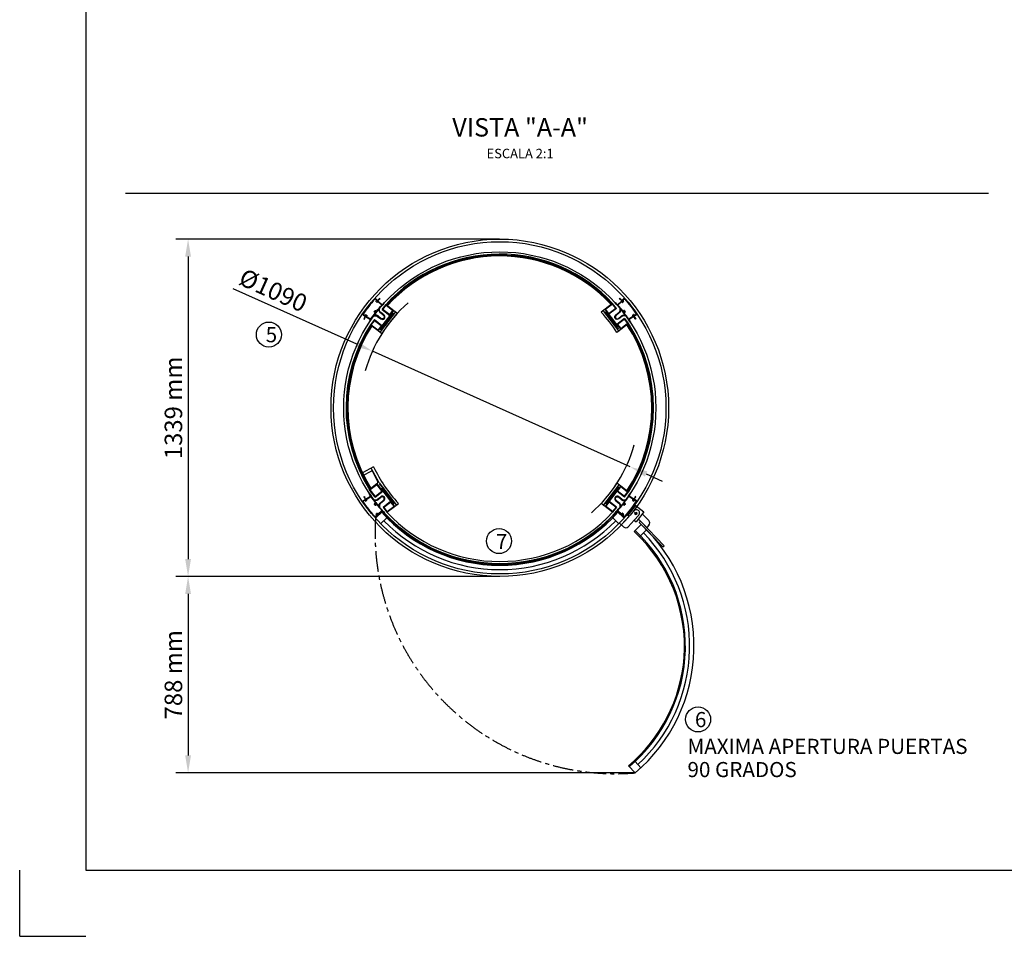
# Model space of a CAD drawing. Units: millimetres. Extents: x -23965 to 2928, y 2562 to 22101.
# Drawn here: x -23965 to -13816, y 2562 to 12014 of the extents above; entities that cross this region are included whole.
import ezdxf

# ---------------------------------------------------------------- set-up
doc = ezdxf.new("R2010")
doc.units = ezdxf.units.MM
doc.header["$LTSCALE"] = 170
doc.header["$MEASUREMENT"] = 0
doc.linetypes.add('CENTER', pattern=[2, 1.25, -0.25, 0.25, -0.25])
doc.layers.add('CENTER', color=80, linetype='CENTER')
doc.layers.add('DIM', color=170, linetype='Continuous')
doc.styles.get("Standard").update_dxf_attribs({"font": 'times.ttf'})
doc.dimstyles.new('ISO-25', dxfattribs={"dimtxt": 2.5, "dimasz": 2.5, "dimexe": 1.25, "dimexo": 0.625, "dimtad": 1, "dimtxsty": 'Standard', "dimcen": 2.5, "dimadec": 0, "dimazin": 0, "dimtfac": 1, "dimtmove": 0, "dimatfit": 3, "dimfxl": 1, "dimarcsym": 0})

# ---------------------------------------------------------------- blocks, each defined once
blk = doc.blocks.new('*D8')
at = {"layer": 'DEFPOINTS', "color": 0}
for p in [(-19016, 9751), (-22229, 6272), (-19016, 6272)]:
    blk.add_point(p, dxfattribs=at)
at = {"layer": 'DIM', "color": 0, "lineweight": -2}
for p, q in [((-19021, 9751), (-22354, 9751)), ((-22229, 9571), (-22229, 6452)), ((-19021, 6272), (-22354, 6272))]:
    blk.add_line(p, q, dxfattribs=at)
at = {"layer": 'DIM', "color": 0}
for points in [[(-22259, 9571), (-22199, 9571), (-22229, 9751)], [(-22259, 6452), (-22199, 6452), (-22229, 6272)]]:
    blk.add_solid(points, dxfattribs=at)
at = {"layer": 'DIM', "color": 0, "insert": (-22357, 8011), "char_height": 180.5, "attachment_point": 5, "rotation": 90}
blk.add_mtext('1339 mm', dxfattribs=at)
blk = doc.blocks.new('*D9')
at = {"layer": 'DEFPOINTS', "color": 0}
for p in [(-21780, 6272), (-22229, 4247), (-17621, 4247)]:
    blk.add_point(p, dxfattribs=at)
at = {"layer": 'DIM', "color": 0, "lineweight": -2}
for p, q in [((-21784, 6272), (-22354, 6272)), ((-22229, 6092), (-22229, 4427)), ((-17625, 4247), (-22354, 4247))]:
    blk.add_line(p, q, dxfattribs=at)
at = {"layer": 'DIM', "color": 0}
for points in [[(-22259, 6092), (-22199, 6092), (-22229, 6272)], [(-22259, 4427), (-22199, 4427), (-22229, 4247)]]:
    blk.add_solid(points, dxfattribs=at)
at = {"layer": 'DIM', "color": 0, "insert": (-22357, 5259), "char_height": 180.5, "attachment_point": 5, "rotation": 90}
blk.add_mtext('788 mm', dxfattribs=at)
blk = doc.blocks.new('*D10')
at = {"layer": 'DEFPOINTS', "color": 0}
for p in [(-20329, 8596), (-17672, 7403)]:
    blk.add_point(p, dxfattribs=at)
at = {"layer": 'DIM', "color": 0, "lineweight": -2}
for p, q in [((-21769, 9243), (-20493, 8670)), ((-17672, 7403), (-20329, 8596)), ((-17508, 7329), (-17344, 7255))]:
    blk.add_line(p, q, dxfattribs=at)
at = {"layer": 'DIM', "color": 0}
for points in [[(-20481, 8697), (-20506, 8642), (-20329, 8596)], [(-17496, 7356), (-17521, 7302), (-17672, 7403)]]:
    blk.add_solid(points, dxfattribs=at)
at = {"layer": 'DIM', "color": 0, "insert": (-21361, 9202), "char_height": 180.5, "attachment_point": 5, "rotation": 335.8152}
blk.add_mtext('%%C1090', dxfattribs=at)

msp = doc.modelspace()

# ---------------------------------------------------------------- linework, layer by layer
at = {"color": 0}
for p, q in [((-23283.953, 22101.11), (-23283.953, 3242.388)), ((-23964.773, 2561.568), (-23964.773, 3242.388)), ((-23283.953, 3242.388), (2927.628, 3242.388)), ((-23964.773, 2561.568), (-23283.953, 2561.568))]:
    msp.add_line(p, q, dxfattribs=at)
for p, q in [((-20228.234, 9025.069), (-20187.785, 9077.272)), ((-20219.747, 9027.072), (-20187.605, 9068.554)), ((-20188.713, 9077.991), (-20109.48, 9016.598)), ((-20185.781, 9068.786), (-20118.198, 9016.419)), ((-20157.379, 9095.485), (-20161.712, 9098.842)), ((-17853.504, 9088.37), (-17931.809, 9027.697)), ((-17855.507, 9079.884), (-17923.091, 9027.517)), ((-17813.055, 9036.167), (-17891.36, 8975.494)), ((-17821.773, 9036.347), (-17889.357, 8983.98)), ((-17885.072, 9105.682), (-17880.739, 9109.04)), ((-17821.542, 9038.17), (-17853.684, 9079.653)), ((-17813.055, 9036.167), (-17853.504, 9088.37)), ((-20149.929, 8964.395), (-20271.276, 8807.786)), ((-20092.353, 9000.039), (-20250.964, 8795.337)), ((-20125.372, 8987.14), (-20246.719, 8830.531)), ((-20116.866, 8976.892), (-20234.672, 8824.854)), ((-20228.234, 9025.069), (-20149.929, 8964.395)), ((-20219.516, 9025.248), (-20150.905, 8972.086)), ((-20150.905, 8972.086), (-20117.966, 9014.595)), ((-20149.929, 8964.395), (-20109.48, 9016.598)), ((-20129.705, 8990.497), (-20125.372, 8987.14)), ((-20125.902, 8995.405), (-20118.486, 8989.659)), ((-20109.48, 9016.598), (-20070.85, 8986.667)), ((-17931.809, 9027.697), (-17971.463, 8996.971)), ((-17790.325, 8806.435), (-17948.936, 9011.137)), ((-17810.462, 8871.088), (-17931.809, 9027.697)), ((-17806.617, 8835.952), (-17924.422, 8987.99)), ((-17891.18, 8984.211), (-17923.322, 9025.693)), ((-17915.387, 9006.503), (-17922.803, 9000.757)), ((-17911.584, 9001.595), (-17915.917, 8998.238)), ((-17794.57, 8841.629), (-17915.917, 8998.238)), ((-17732.157, 8931.761), (-17810.462, 8871.088)), ((-17732.157, 8931.761), (-17691.708, 8879.558)), ((-20358.462, 8833.569), (-20362.795, 8836.926)), ((-20309.132, 8920.663), (-20349.581, 8868.46)), ((-20349.581, 8868.46), (-20271.276, 8807.786)), ((-20308.952, 8911.945), (-20341.094, 8870.463)), ((-20340.863, 8868.639), (-20273.279, 8816.273)), ((-20309.132, 8920.663), (-20230.827, 8859.989)), ((-20307.129, 8912.177), (-20239.545, 8859.81)), ((-20239.314, 8857.986), (-20271.456, 8816.504)), ((-20251.052, 8833.888), (-20246.719, 8830.531)), ((-17810.462, 8871.088), (-17770.013, 8818.885)), ((-17734.16, 8923.275), (-17802.772, 8870.112)), ((-17802.772, 8870.112), (-17769.833, 8827.602)), ((-17790.237, 8844.986), (-17794.57, 8841.629)), ((-17786.434, 8840.078), (-17793.85, 8834.332)), ((-17690.78, 8880.277), (-17770.013, 8818.885)), ((-17700.426, 8879.738), (-17768.009, 8827.371)), ((-17732.336, 8923.043), (-17700.194, 8881.561)), ((-17681.664, 8845.568), (-17677.332, 8848.925)), ((-20271.276, 8807.786), (-20231.622, 8777.06)), ((-20254.855, 8828.98), (-20247.439, 8823.234)), ((-17770.013, 8818.885), (-17808.642, 8788.953)), ((-20435.912, 7331.68), (-20440.245, 7328.323)), ((-20317.1, 7402.125), (-20431.88, 7341.263)), ((-20420.193, 7317.112), (-20343.762, 7357.64)), ((-20258.44, 7237.079), (-20342.54, 7388.635)), ((-20329.702, 7353.324), (-20274.662, 7249.525)), ((-20361.206, 7169.311), (-20282.901, 7229.984)), ((-20352.488, 7169.131), (-20284.905, 7221.498)), ((-20230.714, 7153.683), (-20283.081, 7221.266)), ((-20282.901, 7229.984), (-20276.513, 7234.934)), ((-20222.228, 7151.68), (-20282.901, 7229.984)), ((-20266.48, 7208.79), (-20259.064, 7214.536)), ((-20258.44, 7237.079), (-20083.754, 7011.63)), ((-20246.297, 7212.917), (-20108.267, 7034.777)), ((-17790.325, 7216.332), (-17948.936, 7011.63)), ((-17770.013, 7203.883), (-17808.642, 7233.815)), ((-20363.75, 7128.939), (-20361.099, 7130.582)), ((-20348.379, 7101.68), (-20361.605, 7123.037)), ((-20300.532, 7091.006), (-20361.206, 7169.311)), ((-20300.353, 7099.724), (-20352.72, 7167.307)), ((-20300.532, 7091.006), (-20222.228, 7151.68)), ((-20298.529, 7099.492), (-20230.946, 7151.859)), ((-20242.452, 7177.781), (-20238.119, 7181.138)), ((-20238.119, 7181.138), (-20116.772, 7024.529)), ((-20222.228, 7151.68), (-20141.33, 7047.274)), ((-17810.462, 7151.68), (-17931.809, 6995.071)), ((-17806.617, 7186.815), (-17924.422, 7034.777)), ((-17794.57, 7181.138), (-17915.917, 7024.529)), ((-17810.462, 7151.68), (-17770.013, 7203.883)), ((-17732.157, 7091.006), (-17810.462, 7151.68)), ((-17802.772, 7152.655), (-17769.833, 7195.165)), ((-17734.16, 7099.492), (-17802.772, 7152.655)), ((-17790.237, 7177.781), (-17794.57, 7181.138)), ((-17786.434, 7182.689), (-17793.85, 7188.435)), ((-17690.78, 7142.49), (-17770.013, 7203.883)), ((-17700.426, 7143.03), (-17768.009, 7195.396)), ((-17732.336, 7099.724), (-17700.194, 7141.206)), ((-17732.157, 7091.006), (-17691.708, 7143.209)), ((-17684.311, 7101.68), (-17671.084, 7123.037)), ((-17681.664, 7177.199), (-17677.332, 7173.842)), ((-17668.939, 7128.939), (-17671.591, 7130.582)), ((-20425.921, 7053.658), (-20401.999, 7068.473)), ((-20418.791, 7094.853), (-20415.846, 7096.676)), ((-20414.597, 7096.742), (-20409.043, 7094.066)), ((-20410.449, 7089.315), (-20398.777, 7070.469)), ((-20408.923, 7091.789), (-20410.028, 7091.105)), ((-20398.777, 7070.469), (-20348.379, 7101.68)), ((-20275.266, 7068.811), (-20242.599, 7094.123)), ((-20210.749, 7053.018), (-20243.416, 7027.706)), ((-20219.634, 6986.6), (-20141.33, 7047.274)), ((-20210.916, 6986.421), (-20143.333, 7038.787)), ((-20141.509, 7038.556), (-20109.367, 6997.074)), ((-20141.33, 7047.274), (-20100.881, 6995.071)), ((-20121.105, 7021.172), (-20116.772, 7024.529)), ((-20117.302, 7016.264), (-20109.887, 7022.01)), ((-20100.881, 6995.071), (-20061.226, 7025.797)), ((-17931.809, 6995.071), (-17971.463, 7025.797)), ((-17891.18, 7038.556), (-17923.322, 6997.074)), ((-17915.387, 7016.264), (-17922.803, 7022.01)), ((-17911.584, 7021.172), (-17915.917, 7024.529)), ((-17813.055, 6986.6), (-17891.36, 7047.274)), ((-17821.773, 6986.421), (-17889.357, 7038.787)), ((-17821.94, 7053.018), (-17789.273, 7027.706)), ((-17757.423, 7068.811), (-17790.091, 7094.123)), ((-17622.934, 7011.681), (-17703.561, 6909.704)), ((-17615.796, 7006.037), (-17696.423, 6904.061)), ((-17644.482, 7070.898), (-17687.503, 7097.541)), ((-17633.913, 7070.469), (-17684.311, 7101.68)), ((-17622.241, 7089.315), (-17633.913, 7070.469)), ((-17606.768, 7053.658), (-17630.69, 7068.473)), ((-17623.767, 7091.789), (-17622.662, 7091.105)), ((-17618.092, 7096.742), (-17623.647, 7094.066)), ((-17610.646, 7049.943), (-17623.395, 7057.839)), ((-17622.934, 7011.681), (-17531.155, 6939.117)), ((-17613.898, 7094.853), (-17616.843, 7096.676)), ((-20224.449, 6943.069), (-20297.031, 6873.539)), ((-20229.845, 6948.702), (-20295.708, 6885.607)), ((-20212.468, 6930.562), (-20229.845, 6948.702)), ((-20219.634, 6986.6), (-20179.185, 6934.397)), ((-20211.148, 6984.597), (-20179.006, 6943.115)), ((-20205.035, 6929.168), (-20207.288, 6927.011)), ((-20179.185, 6934.397), (-20100.881, 6995.071)), ((-20177.182, 6942.883), (-20109.598, 6995.25)), ((-17853.504, 6934.397), (-17931.809, 6995.071)), ((-17855.507, 6942.883), (-17923.091, 6995.25)), ((-17821.542, 6984.597), (-17853.684, 6943.115)), ((-17813.055, 6986.6), (-17853.504, 6934.397)), ((-17827.654, 6929.168), (-17825.402, 6927.011)), ((-17820.222, 6930.562), (-17802.844, 6948.702)), ((-17808.24, 6943.069), (-17735.658, 6873.539)), ((-17802.844, 6948.702), (-17736.981, 6885.607)), ((-17799.634, 6952.827), (-17763.092, 6917.821)), ((-17703.561, 6909.704), (-17683.305, 6893.689)), ((-17684.346, 6892.549), (-17632.51, 6949.33)), ((-17631.468, 6854.062), (-17584.505, 6905.506)), ((-17601.042, 6911.51), (-17626.536, 6931.667)), ((-17603.711, 6934.336), (-17623.868, 6908.842)), ((-17531.155, 6939.117), (-17611.782, 6837.14)), ((-17479.236, 6847.954), (-17548.829, 6916.763)), ((-20179.747, 6877.877), (-20243.073, 6817.213)), ((-17862.198, 6886.744), (-17788.785, 6816.417)), ((-17740.166, 6783.199), (-17782.204, 6821.575)), ((-17764.168, 6805.111), (-17720.345, 6853.116)), ((-17745.181, 6900.664), (-17734.352, 6890.289)), ((-17720.345, 6853.116), (-17684.346, 6892.549)), ((-17694.252, 6785.289), (-17631.468, 6854.062)), ((-17632.188, 6853.274), (-17611.782, 6837.14)), ((-17631.288, 6735.772), (-17559.169, 6807.515)), ((-17548.048, 6824.583), (-17589.391, 6865.461)), ((-17566.976, 6841.72), (-17580.045, 6829.054)), ((-17335.76, 6577.01), (-17580.045, 6829.054)), ((-17322.691, 6589.677), (-17566.976, 6841.72)), ((-17501.827, 6778.882), (-17548.048, 6824.583)), ((-17478.976, 6801.992), (-17501.827, 6778.882)), ((-17575.417, 6681.33), (-17503.343, 6753.028)), ((-17335.76, 6577.01), (-17322.691, 6589.677)), ((-17622.367, 4364.239), (-17563.246, 4299.47)), ((-17688.617, 4321.12), (-17620.854, 4246.885))]:
    msp.add_line(p, q)
for points in [[(-20209.127, 9095.716, 0.00098785), (-20212.468, 9092.205), (-20229.845, 9074.065), (-20272.652, 9115.073), (-20257.317, 9131.081, -0.414213562), (-20255.479, 9131.121), (-20254.541, 9130.221, 0.592005618), (-20252.366, 9130.906), (-20251.162, 9136.953, 0.256276974), (-20251.537, 9138.146), (-20254.039, 9140.542, 0.006061052), (-20275.389, 9117.695), (-20295.708, 9137.16, 0.422997404), (-20306.896, 9136.752, 0.018707994), (-20370.54, 9060.67, 0.018707994), (-20428.32, 8980.043, 0.422997404), (-20425.921, 8969.109), (-20401.999, 8954.294, 0.006061052), (-20418.791, 8927.915), (-20415.846, 8926.091, 0.256276974), (-20414.597, 8926.025), (-20409.043, 8928.701, 0.592005618), (-20408.923, 8930.978), (-20410.028, 8931.662, -0.414213562), (-20410.449, 8933.452), (-20398.777, 8952.299), (-20348.379, 8921.087), (-20361.605, 8899.73, 0.00098785), (-20364.17, 8895.619, 0.414604648), (-20363.75, 8893.828), (-20361.099, 8892.186, -0.013236699), (-20325.58, 8946.252, -0.429379696), (-20275.266, 8953.956), (-20242.599, 8928.644, 0.414213562), (-20206.122, 8933.272, 0.414213562), (-20210.749, 8969.749), (-20243.416, 8995.061, -0.429379696), (-20248.52, 9045.705, -0.013236699), (-20205.035, 9093.599), (-20207.288, 9095.756, 0.414604648)], [(-17823.563, 9095.716, -0.00098785), (-17820.222, 9092.205), (-17802.844, 9074.065), (-17760.037, 9115.073), (-17775.372, 9131.081, 0.414213562), (-17777.21, 9131.121), (-17778.149, 9130.221, -0.592005618), (-17780.323, 9130.906), (-17781.528, 9136.953, -0.256276974), (-17781.152, 9138.146), (-17778.651, 9140.542, -0.006061052), (-17757.3, 9117.695), (-17736.981, 9137.16, -0.422997404), (-17725.794, 9136.752, -0.018707994), (-17662.149, 9060.67, -0.018707994), (-17604.369, 8980.043, -0.422997404), (-17606.768, 8969.109), (-17630.69, 8954.294, -0.006061052), (-17613.898, 8927.915), (-17616.843, 8926.091, -0.256276974), (-17618.092, 8926.025), (-17623.647, 8928.701, -0.592005618), (-17623.767, 8930.978), (-17622.662, 8931.662, 0.414213562), (-17622.241, 8933.452), (-17633.913, 8952.299), (-17684.311, 8921.087), (-17671.084, 8899.73, -0.00098785), (-17668.519, 8895.619, -0.414604648), (-17668.939, 8893.828), (-17671.591, 8892.186, 0.013236699), (-17707.109, 8946.252, 0.429379696), (-17757.423, 8953.956), (-17790.091, 8928.644, -0.414213562), (-17826.568, 8933.272, -0.414213562), (-17821.94, 8969.749), (-17789.273, 8995.061, 0.429379696), (-17784.169, 9045.705, 0.013236699), (-17827.654, 9093.599), (-17825.402, 9095.756, -0.414604648)], [(-20310.34, 9004.568, -1), (-20306.222, 9005.16, 2.358634585), (-20300.728, 9012.251, -1), (-20301.183, 9016.386, -0.369711815), (-20290.006, 9008.761, 0.616575469), (-20285.454, 9007.829, -0.016569233), (-20233.056, 9069.94), (-20269.598, 9104.946, 0.50654796), (-20273.727, 9104.221, -0.275005744), (-20282.654, 9098.438, -1), (-20282.812, 9102.595, 2.358634585), (-20289.29, 9108.801, -1), (-20293.449, 9108.78, -0.275005744), (-20288.055, 9117.947, 0.50654796), (-20287.508, 9122.103), (-20298.338, 9132.478, 0.423297221), (-20303.934, 9132.271, 0.01845362), (-20366.43, 9057.485, 0.01845362), (-20423.241, 8978.295, 0.423297221), (-20422.044, 8972.824), (-20409.294, 8964.928, 0.50654796), (-20405.406, 8966.496, -0.275005744), (-20397.877, 8974.008, -1), (-20396.857, 8969.975, 2.358634585), (-20389.231, 8965.252, -1), (-20385.167, 8966.137, -0.275005744), (-20388.537, 8956.049, 0.50654796), (-20388.208, 8951.87), (-20345.186, 8925.226, -0.016569233), (-20298.127, 8991.474, 0.616575469), (-20300.165, 8995.649, -0.369711815)], [(-17722.349, 9004.568, 1), (-17726.467, 9005.16, -2.358634585), (-17731.961, 9012.251, 1), (-17731.506, 9016.386, 0.369711815), (-17742.684, 9008.761, -0.616575469), (-17747.235, 9007.829, 0.016569233), (-17799.634, 9069.94), (-17763.092, 9104.946, -0.50654796), (-17758.962, 9104.221, 0.275005744), (-17750.036, 9098.438, 1), (-17749.877, 9102.595, -2.358634585), (-17743.4, 9108.801, 1), (-17739.24, 9108.78, 0.275005744), (-17744.634, 9117.947, -0.50654796), (-17745.181, 9122.103), (-17734.352, 9132.478, -0.423297221), (-17728.755, 9132.271, -0.01845362), (-17666.259, 9057.485, -0.01845362), (-17609.448, 8978.295, -0.423297221), (-17610.646, 8972.824), (-17623.395, 8964.928, -0.50654796), (-17627.284, 8966.496, 0.275005744), (-17634.813, 8974.008, 1), (-17635.832, 8969.975, -2.358634585), (-17643.458, 8965.252, 1), (-17647.523, 8966.137, 0.275005744), (-17644.153, 8956.049, -0.50654796), (-17644.482, 8951.87), (-17687.503, 8925.226, 0.016569233), (-17734.563, 8991.474, -0.616575469), (-17732.524, 8995.649, 0.369711815)], [(-20298.783, 8967.762, -0.633071735), (-20303.211, 8976.053, -0.005251123), (-20287.714, 8996.493, -0.005251123), (-20271.792, 9016.603, -0.633071735), (-20262.657, 9014.385, 0.178804439), (-20247.398, 8989.923), (-20214.73, 8964.611, -0.414213562), (-20211.26, 8937.253, -0.414213562), (-20238.617, 8933.782), (-20271.285, 8959.094, 0.178804439)], [(-17733.907, 8967.762, 0.633071735), (-17729.478, 8976.053, 0.005251123), (-17744.975, 8996.493, 0.005251123), (-17760.898, 9016.603, 0.633071735), (-17770.033, 9014.385, -0.178804439), (-17785.292, 8989.923), (-17817.959, 8964.611, 0.414213562), (-17821.43, 8937.253, 0.414213562), (-17794.072, 8933.782), (-17761.405, 8959.094, -0.178804439)], [(-20310.34, 7018.199, 1), (-20306.222, 7017.607, -2.358634585), (-20300.728, 7010.517, 1), (-20301.183, 7006.381, 0.369711815), (-20290.006, 7014.007, -0.616575469), (-20285.454, 7014.938, 0.016569233), (-20233.056, 6952.827), (-20269.598, 6917.821, -0.50654796), (-20273.727, 6918.546, 0.275005744), (-20282.654, 6924.329, 1), (-20282.812, 6920.172, -2.358634585), (-20289.29, 6913.967, 1), (-20293.449, 6913.987, 0.275005744), (-20288.055, 6904.82, -0.50654796), (-20287.508, 6900.664), (-20298.338, 6890.289, -0.423297221), (-20303.934, 6890.496, -0.01845362), (-20366.43, 6965.282, -0.01845362), (-20423.241, 7044.472, -0.423297221), (-20422.044, 7049.943), (-20409.294, 7057.839, -0.50654796), (-20405.406, 7056.271, 0.275005744), (-20397.877, 7048.759, 1), (-20396.857, 7052.792, -2.358634585), (-20389.231, 7057.515, 1), (-20385.167, 7056.63, 0.275005744), (-20388.537, 7066.718, -0.50654796), (-20388.208, 7070.898), (-20345.186, 7097.541, 0.016569233), (-20298.127, 7031.293, -0.616575469), (-20300.165, 7027.118, 0.369711815)], [(-20298.783, 7055.006, 0.633071735), (-20303.211, 7046.714, 0.005251123), (-20287.714, 7026.274, 0.005251123), (-20271.792, 7006.164, 0.633071735), (-20262.657, 7008.382, -0.178804439), (-20247.398, 7032.844), (-20214.73, 7058.156, 0.414213562), (-20211.26, 7085.514, 0.414213562), (-20238.617, 7088.985), (-20271.285, 7063.673, -0.178804439)], [(-17733.907, 7055.006, -0.633071735), (-17729.478, 7046.714, -0.005251123), (-17744.975, 7026.274, -0.005251123), (-17760.898, 7006.164, -0.633071735), (-17770.033, 7008.382, 0.178804439), (-17785.292, 7032.844), (-17817.959, 7058.156, -0.414213562), (-17821.43, 7085.514, -0.414213562), (-17794.072, 7088.985), (-17761.405, 7063.673, 0.178804439)]]:
    msp.add_lwpolyline(points, format="xyb", close=True)
for centre, radius in [((-19016.345, 8011.384), 1739.725), ((-19016.345, 8011.384), 1713.14), ((-19016.345, 8011.384), 1608.36), ((-21396.623, 8766.594), 128.98), ((-17613.789, 6921.589), 11.05), ((-19024.068, 6637.071), 128.98), ((-16972.562, 4797.716), 128.98)]:
    msp.add_circle(centre, radius)
for centre, radius, start, end in [((-19016.345, 8011.384), 1584.96, 42.8048965, 137.7044181), ((-20186.578, 9067.758), 1.3, 52.23, 142.23), ((-19011.909, 8007.947), 1584.96, 136.5059433, 137.7044181), ((-19007.577, 8004.59), 1584.96, 136.5059433, 137.7044181), ((-19025.113, 8004.59), 1584.96, 42.8048965, 44.004376), ((-19020.78, 8007.947), 1584.96, 42.8048965, 44.004376), ((-17854.711, 9078.856), 1.3, 37.77, 127.77), ((-17822.569, 9037.374), 1.3, 307.77, 37.77), ((-19016.345, 8011.384), 1436.37, 137.2351211, 147.7873097), ((-20218.72, 9026.276), 1.3, 142.23, 232.23), ((-20124.06, 8982.465), 9.1, 322.23, 52.23), ((-20118.994, 9015.391), 1.3, 322.23, 52.23), ((-20094.408, 9001.631), 2.6, 322.23, 52.23), ((-19016.345, 8011.384), 1436.37, 32.7751211, 43.3273097), ((-17946.881, 9012.729), 2.6, 127.77, 217.77), ((-17917.229, 8993.564), 9.1, 127.77, 217.77), ((-17922.295, 9026.49), 1.3, 127.77, 217.77), ((-17890.153, 8985.008), 1.3, 217.77, 307.77), ((-19016.345, 8011.384), 1584.96, 147.2648965, 212.0459433), ((-19011.909, 8007.947), 1584.96, 147.2648965, 148.464376), ((-19007.577, 8004.59), 1584.96, 147.2648965, 148.464376), ((-20340.067, 8869.667), 1.3, 142.23, 232.23), ((-20307.925, 8911.149), 1.3, 52.23, 142.23), ((-20240.341, 8858.782), 1.3, 322.23, 52.23), ((-17799.424, 8841.526), 9.1, 217.77, 307.77), ((-17733.364, 8922.247), 1.3, 37.77, 127.77), ((-17701.222, 8880.765), 1.3, 307.77, 37.77), ((-19025.113, 8004.59), 1584.96, 32.0459433, 33.2444181), ((-19020.78, 8007.947), 1584.96, 32.0459433, 33.2444181), ((-19016.345, 8011.384), 1584.96, 326.7555819, 33.2444181), ((-20272.483, 8817.3), 1.3, 232.23, 322.23), ((-20253.02, 8796.929), 2.6, 232.23, 322.23), ((-20241.865, 8830.427), 9.1, 232.23, 322.23), ((-17788.269, 8808.028), 2.6, 217.77, 307.77), ((-17768.806, 8828.399), 1.3, 217.77, 307.77), ((-19020.678, 8008.026), 1573.903, 205.5855881, 212.0055934), ((-19016.345, 8011.384), 1573.903, 205.5855881, 212.0055934), ((-20338.89, 7348.452), 10.4, 27.9349023, 117.9349023), ((-19016.345, 8011.384), 1436.37, 205.0978447, 223.3273097), ((-20284.108, 7220.47), 1.3, 37.77, 127.77), ((-20282.883, 7243.155), 10.4, 307.77, 37.77), ((-20253.49, 7207.343), 9.1, 37.77, 127.77), ((-19016.345, 8011.384), 1436.37, 316.6726903, 327.2248789), ((-17788.269, 7214.74), 2.6, 52.23, 142.23), ((-20363.066, 7127.834), 1.3, 121.77, 211.8464937), ((-19322.37, 7774.263), 1226.42, 211.8464937, 212.0728921), ((-19322.37, 7774.263), 1222, 211.785736, 214.8191868), ((-20351.692, 7168.104), 1.3, 127.77, 217.77), ((-20231.742, 7152.887), 1.3, 307.77, 37.77), ((-17799.424, 7181.242), 9.1, 52.23, 142.23), ((-17768.806, 7194.369), 1.3, 52.23, 142.23), ((-18710.32, 7774.263), 1222, 325.1808132, 328.214264), ((-17701.222, 7142.002), 1.3, 322.23, 52.23), ((-19025.113, 8018.178), 1584.96, 326.7555819, 327.9540567), ((-19020.78, 8014.82), 1584.96, 326.7555819, 327.9540567), ((-18710.32, 7774.263), 1226.42, 327.9271079, 328.1535063), ((-17669.624, 7127.834), 1.3, 328.1535063, 58.23), ((-20421.814, 7047.027), 7.8, 121.77, 213.4829436), ((-19322.37, 7774.263), 1326, 213.4829436, 217.77), ((-19322.37, 7774.263), 1289.86, 211.7849081, 213.1739819), ((-20415.162, 7095.571), 1.3, 64.2730843, 121.77), ((-20409.343, 7090), 1.3, 121.77, 211.77), ((-20409.607, 7092.895), 1.3, 301.77, 64.2730843), ((-20296.765, 7096.557), 35.1, 214.8191868, 307.77), ((-20299.325, 7100.52), 1.3, 217.77, 307.77), ((-20221.918, 6999.961), 35.1, 127.77, 220.7208132), ((-20226.674, 7073.571), 26, 37.77, 127.77), ((-20226.674, 7073.571), 26, 307.77, 37.77), ((-20142.537, 7037.76), 1.3, 37.77, 127.77), ((-20115.46, 7029.204), 9.1, 307.77, 37.77), ((-20085.809, 7010.038), 2.6, 307.77, 37.77), ((-17946.881, 7010.038), 2.6, 142.23, 232.23), ((-17917.229, 7029.204), 9.1, 142.23, 232.23), ((-17890.153, 7037.76), 1.3, 52.23, 142.23), ((-17806.016, 7073.571), 26, 142.23, 232.23), ((-17806.016, 7073.571), 26, 52.23, 142.23), ((-18710.32, 7774.263), 1226.42, 317.9496503, 321.7466914), ((-17810.771, 6999.961), 35.1, 319.2791868, 52.23), ((-17735.925, 7096.557), 35.1, 232.23, 325.1808132), ((-17745.194, 7013.328), 2.6, 15.1188303, 141.7466914), ((-17732.644, 7016.719), 10.4, 195.1188303, 276.2786257), ((-17732.644, 7016.719), 6.24, 8.1813743, 276.2786257), ((-17732.494, 7029.718), 2.6, 142.7133086, 269.3411697), ((-18710.32, 7774.263), 1226.42, 322.7133086, 326.5103497), ((-17733.364, 7100.52), 1.3, 232.23, 322.23), ((-17732.644, 7016.719), 10.4, 8.1813743, 89.3411697), ((-17731.734, 7008.449), 2.08, 276.2786257, 96.2786257), ((-17724.408, 7017.903), 2.08, 188.1813743, 8.1813743), ((-18710.32, 7774.263), 1320.8, 322.23, 326.4587782), ((-18710.32, 7774.263), 1326, 322.23, 326.5170564), ((-17637.361, 7058.842), 10.4, 130.7723969, 192.2786257), ((-17645.49, 7057.073), 2.08, 192.2786257, 12.2786257), ((-17645.851, 7068.687), 2.6, 310.7723969, 58.23), ((-17637.361, 7058.842), 6.24, 284.1813743, 192.2786257), ((-17635.322, 7050.776), 2.08, 104.1813743, 284.1813743), ((-17637.361, 7058.842), 10.4, 284.1813743, 345.6876031), ((-18710.32, 7774.263), 1289.86, 326.8260181, 328.2150919), ((-17624.764, 7055.628), 2.6, 58.23, 165.6876031), ((-17623.082, 7092.895), 1.3, 115.7269157, 238.23), ((-17623.346, 7090), 1.3, 328.23, 58.23), ((-17617.528, 7095.571), 1.3, 58.23, 115.7269157), ((-17612.699, 7046.627), 3.9, 326.4587782, 58.23), ((-17610.875, 7047.027), 7.8, 326.5170564, 58.23), ((-19322.37, 7774.263), 1326, 217.77, 222.0570564), ((-19322.37, 7774.263), 1222, 220.7208132, 223.754264), ((-19016.345, 8011.384), 1624.297, 221.5023053, 318.4976947), ((-19016.345, 8011.384), 1613.033, 221.4864609, 318.5135391), ((-19322.37, 7774.263), 1226.42, 223.4671079, 223.6935063), ((-20210.12, 6985.393), 1.3, 127.77, 217.77), ((-20208.187, 6927.949), 1.3, 223.6935063, 313.77), ((-19016.345, 8011.384), 1584.96, 222.8048965, 317.1951035), ((-20177.978, 6943.911), 1.3, 217.77, 307.77), ((-20110.395, 6996.277), 1.3, 307.77, 37.77), ((-17922.295, 6996.277), 1.3, 142.23, 232.23), ((-18710.32, 7774.263), 1222, 316.245736, 319.2791868), ((-17824.502, 6927.949), 1.3, 226.23, 316.3064937), ((-18710.32, 7774.263), 1226.42, 316.3064937, 316.5328921), ((-17822.569, 6985.393), 1.3, 322.23, 52.23), ((-17761.293, 6919.699), 2.6, 226.23, 333.6876031), ((-17749.64, 6913.936), 10.4, 92.1813743, 153.6876031), ((-17749.64, 6913.936), 6.24, 92.1813743, 0.2786257), ((-17749.957, 6922.25), 2.08, 272.1813743, 92.1813743), ((-17743.383, 6902.541), 2.6, 118.7723969, 226.23), ((-17749.64, 6913.936), 10.4, 298.7723969, 0.2786257), ((-17741.32, 6913.977), 2.08, 0.2786257, 180.2786257), ((-18710.32, 7774.263), 1320.8, 318.0012218, 322.23), ((-18710.32, 7774.263), 1326, 317.9429436, 322.23), ((-17608.508, 6927.418), 32.5, 317.6069845, 138.0350172), ((-20301.104, 6891.24), 7.8, 222.0570564, 313.77), ((-19016.345, 8011.384), 1668.143, 224.2415609, 315.7584391), ((-17731.585, 6891.24), 7.8, 226.23, 317.9429436), ((-17731.654, 6893.106), 3.9, 226.23, 318.0012218), ((-18727.526, 5554.602), 1713.14, 310.2399734, 47.0000458), ((-17502.087, 6824.843), 32.5, 315.3242, 45.3242), ((-17718.254, 6807.201), 32.5, 227.6069845, 317.6069845), ((-18727.526, 5554.602), 1624.297, 310.1223149, 47.1177043), ((-18736.613, 5545.563), 1624.297, 356.2048078, 47.1177043), ((-18727.526, 5554.602), 1668.143, 312.8615705, 44.3784487), ((-18735.349, 5563.172), 1624.297, 310.1223149, 355.5820579)]:
    msp.add_arc(centre, radius, start, end)
for p in [(-17613.789, 6921.589), (-17612.699, 6913.688), (-17612.699, 6913.688), (-17608.28, 6927.203)]:
    msp.add_point(p)
at = {"layer": 'CENTER'}
msp.add_arc((-17824.881, 6715.655), 2477.187, 176.3457668, 274.7243664, dxfattribs=at)
at = {"layer": 'DIM'}
msp.add_line((-22872.843, 10225.295), (-13979.943, 10225.295), dxfattribs=at)
for centre, radius, start, end in [((-19016.345, 8011.384), 1573.903, 42.8403613, 137.6725568), ((-19016.345, 8011.384), 1566.142, 42.8655516, 137.6499262), ((-19000.746, 7999.297), 1456.103, 131.2956124, 164.3454715), ((-19016.345, 8011.384), 1573.903, 147.3003613, 212.0055934), ((-19016.345, 8011.384), 1566.142, 147.3255516, 211.9769328), ((-19016.345, 8011.384), 1566.142, 326.8100738, 33.1899262), ((-19016.345, 8011.384), 1573.903, 326.7874432, 33.2125568), ((-19031.943, 8023.47), 1456.103, 311.2956124, 344.3454715)]:
    msp.add_arc(centre, radius, start, end, dxfattribs=at)

# ---------------------------------------------------------------- texts
for s, height, p in [('5', 155.996, (-21429.167, 8687.38)), ('7', 155.996, (-19056.613, 6554.179)), ('6', 155.996, (-17005.107, 4718.502)), ('MAXIMA APERTURA PUERTAS', 155.99614, (-17081.644, 4442.001)), ('90 GRADOS', 155.9961, (-17081.644, 4203.05))]:
    msp.add_text(s, height=height).set_placement(p)
at = {"layer": 'DIM', "insert": (-18806.908, 10791.586), "char_height": 189.54, "attachment_point": 5}
msp.add_mtext('VISTA "A-A"\\P{\\H0.5144x;ESCALA 2:1}', dxfattribs=at)

# ---------------------------------------------------------------- dimensions: what is measured, and where the dimension line sits
at = {"layer": 'DIM'}
for base, p1, p2, text, picture, middle in [((-22229.224, 6271.659), (-19016.345, 9751.108), (-19016.345, 6271.659), '1339 mm', '*D8', (-22356.921, 8011.384)), ((-22229.224, 4246.885), (-21779.769, 6271.659), (-17620.854, 4246.885), '788 mm', '*D9', (-22356.921, 5259.272))]:
    dim = msp.add_linear_dim(base=base, p1=p1, p2=p2, angle=90, text=text, dimstyle='ISO-25', override={"dimtxt": 180.5, "dimasz": 180, "dimexe": 125, "dimexo": 4.625, "dimgap": 35.625, "dimcen": 200.5}, dxfattribs=at)
    dim.commit()
    dim.dimension.update_dxf_attribs({"geometry": picture, "text_midpoint": middle})
dim = msp.add_diameter_dim_2p(p1=(-17672.447, 7402.76), p2=(-20329.045, 8595.835), text='%%C1090', dimstyle='ISO-25', override={"dimtxt": 180.5, "dimasz": 180, "dimexe": 125, "dimexo": 4.625, "dimgap": 35.625, "dimcen": 200.5}, dxfattribs=at)
dim.commit()
dim.dimension.update_dxf_attribs({"geometry": '*D10', "text_midpoint": (-21414.221, 9083.186), "dimtype": 163})

doc.saveas('drawing.dxf')
